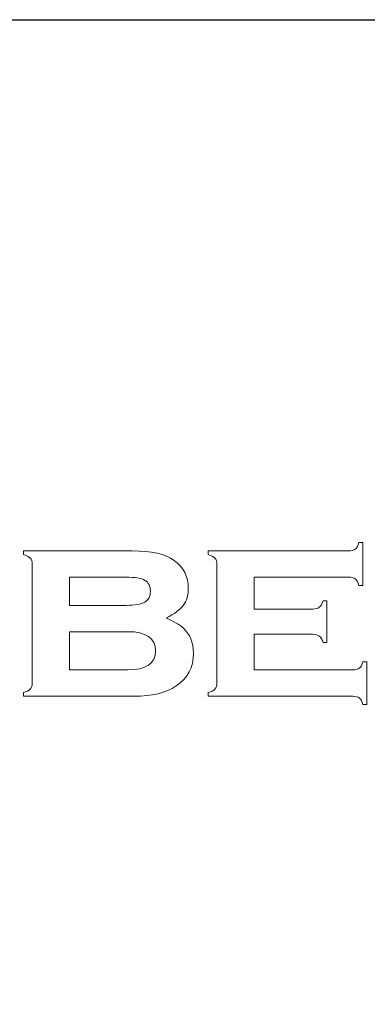
# Model space of a CAD drawing. Units: millimetres. Extents: x 2734 to 4441, y 1645 to 2262.
# Drawn here: x 2897 to 2922, y 2169 to 2238 of the extents above; entities that cross this region are included whole.
import ezdxf

# ---------------------------------------------------------------- set-up
doc = ezdxf.new("R2010")
doc.units = ezdxf.units.MM
doc.layers.add('Layer 1', color=7, linetype='Continuous')

# ---------------------------------------------------------------- blocks, each defined once
blk = doc.blocks.new('logo')
at = {"layer": 'Layer 1', "lineweight": 9}
for points, knots in [([(-1549.045, 2649.555), (-1549.045, 2649.555), (-1549.045, 2649.555), (-1549.045, 2649.686), (-1549.045, 2649.686)], [0.61111111, 0.61111111, 0.61111111, 0.61111111, 0.61111112, 0.66666667, 0.66666667, 0.66666667, 0.66666667]), ([(-1549.045, 2649.686), (-1549.045, 2649.686), (-1549.045, 2649.686), (-1545.208, 2649.686), (-1545.208, 2649.686)], [0.66666667, 0.66666667, 0.66666667, 0.66666667, 0.66666668, 0.72222222, 0.72222222, 0.72222222, 0.72222222]), ([(-1545.208, 2649.686), (-1545.208, 2649.686), (-1544.536, 2649.686), (-1544.044, 2649.574), (-1543.73, 2649.348)], [0.72222222, 0.72222222, 0.72222222, 0.72222222, 0.72222223, 0.77777778, 0.77777778, 0.77777778, 0.77777778]), ([(-1542.536, 2649.555), (-1542.536, 2649.555), (-1542.536, 2649.555), (-1542.536, 2649.686), (-1542.536, 2649.686)], [0.43243243, 0.43243243, 0.43243243, 0.43243243, 0.43243244, 0.45945946, 0.45945946, 0.45945946, 0.45945946]), ([(-1542.536, 2649.686), (-1542.536, 2649.686), (-1542.536, 2649.686), (-1537.582, 2649.686), (-1537.582, 2649.686)], [0.45945946, 0.45945946, 0.45945946, 0.45945946, 0.45945947, 0.48648649, 0.48648649, 0.48648649, 0.48648649]), ([(-1537.582, 2649.686), (-1537.582, 2649.686), (-1537.478, 2649.686), (-1537.399, 2649.708), (-1537.345, 2649.75)], [0.48648649, 0.48648649, 0.48648649, 0.48648649, 0.4864865, 0.51351351, 0.51351351, 0.51351351, 0.51351351]), ([(-1537.345, 2649.75), (-1537.345, 2649.75), (-1537.291, 2649.793), (-1537.248, 2649.868), (-1537.215, 2649.977)], [0.51351351, 0.51351351, 0.51351351, 0.51351351, 0.51351352, 0.54054054, 0.54054054, 0.54054054, 0.54054054]), ([(-1537.215, 2649.977), (-1537.215, 2649.977), (-1537.215, 2649.977), (-1537.084, 2649.977), (-1537.084, 2649.977)], [0.54054054, 0.54054054, 0.54054054, 0.54054054, 0.54054055, 0.56756757, 0.56756757, 0.56756757, 0.56756757]), ([(-1537.084, 2649.977), (-1537.084, 2649.977), (-1537.084, 2649.977), (-1537.084, 2648.468), (-1537.084, 2648.468)], [0.56756757, 0.56756757, 0.56756757, 0.56756757, 0.56756758, 0.59459459, 0.59459459, 0.59459459, 0.59459459]), ([(-1548.801, 2649.432), (-1548.801, 2649.432), (-1548.847, 2649.481), (-1548.928, 2649.522), (-1549.045, 2649.555)], [0.55555556, 0.55555556, 0.55555556, 0.55555556, 0.55555557, 0.61111111, 0.61111111, 0.61111111, 0.61111111]), ([(-1548.733, 2649.217), (-1548.733, 2649.217), (-1548.733, 2649.311), (-1548.756, 2649.383), (-1548.801, 2649.432)], [0.5, 0.5, 0.5, 0.5, 0.50000001, 0.55555556, 0.55555556, 0.55555556, 0.55555556]), ([(-1543.73, 2649.348), (-1543.73, 2649.348), (-1543.398, 2649.11), (-1543.231, 2648.784), (-1543.231, 2648.369), (-1543.231, 2648.369), (-1543.231, 2648.125), (-1543.289, 2647.926), (-1543.406, 2647.77)], [0.7777778, 0.7777778, 0.7777778, 0.7777778, 0.7777778, 0.8333333, 0.8333333, 0.8333333, 0.8333333, 0.8888889, 0.8888889, 0.8888889, 0.8888889]), ([(-1542.293, 2649.432), (-1542.293, 2649.432), (-1542.338, 2649.48), (-1542.419, 2649.522), (-1542.536, 2649.555)], [0.40540541, 0.40540541, 0.40540541, 0.40540541, 0.40540542, 0.43243243, 0.43243243, 0.43243243, 0.43243243]), ([(-1542.225, 2649.217), (-1542.225, 2649.217), (-1542.225, 2649.311), (-1542.247, 2649.383), (-1542.293, 2649.432)], [0.37837838, 0.37837838, 0.37837838, 0.37837838, 0.37837839, 0.40540541, 0.40540541, 0.40540541, 0.40540541]), ([(-1548.733, 2645.029), (-1548.733, 2645.029), (-1548.733, 2645.029), (-1548.733, 2649.217), (-1548.733, 2649.217)], [0.44444444, 0.44444444, 0.44444444, 0.44444444, 0.44444445, 0.5, 0.5, 0.5, 0.5]), ([(-1542.225, 2645.029), (-1542.225, 2645.029), (-1542.225, 2645.029), (-1542.225, 2649.217), (-1542.225, 2649.217)], [0.35135135, 0.35135135, 0.35135135, 0.35135135, 0.35135136, 0.37837838, 0.37837838, 0.37837838, 0.37837838]), ([(-1545.427, 2648.759), (-1545.427, 2648.759), (-1545.427, 2648.759), (-1547.418, 2648.759), (-1547.418, 2648.759)], [0.625, 0.625, 0.625, 0.625, 0.625, 0.75, 0.75, 0.75, 0.75]), ([(-1547.418, 2648.759), (-1547.418, 2648.759), (-1547.418, 2648.759), (-1547.418, 2647.765), (-1547.418, 2647.765)], [0.75, 0.75, 0.75, 0.75, 0.75, 1, 1, 1, 1]), ([(-1544.76, 2648.646), (-1544.76, 2648.646), (-1544.889, 2648.721), (-1545.111, 2648.759), (-1545.427, 2648.759)], [0.5, 0.5, 0.5, 0.5, 0.5, 0.625, 0.625, 0.625, 0.625]), ([(-1544.567, 2648.264), (-1544.567, 2648.264), (-1544.567, 2648.444), (-1544.631, 2648.572), (-1544.76, 2648.646)], [0.375, 0.375, 0.375, 0.375, 0.375, 0.5, 0.5, 0.5, 0.5]), ([(-1537.582, 2648.759), (-1537.582, 2648.759), (-1537.582, 2648.759), (-1540.909, 2648.759), (-1540.909, 2648.759)], [0.67567568, 0.67567568, 0.67567568, 0.67567568, 0.67567569, 0.7027027, 0.7027027, 0.7027027, 0.7027027]), ([(-1540.909, 2648.759), (-1540.909, 2648.759), (-1540.909, 2648.759), (-1540.909, 2647.634), (-1540.909, 2647.634)], [0.7027027, 0.7027027, 0.7027027, 0.7027027, 0.70270271, 0.72972973, 0.72972973, 0.72972973, 0.72972973]), ([(-1537.345, 2648.696), (-1537.345, 2648.696), (-1537.398, 2648.738), (-1537.477, 2648.759), (-1537.582, 2648.759)], [0.64864865, 0.64864865, 0.64864865, 0.64864865, 0.64864866, 0.67567568, 0.67567568, 0.67567568, 0.67567568]), ([(-1537.215, 2648.468), (-1537.215, 2648.468), (-1537.248, 2648.578), (-1537.291, 2648.654), (-1537.345, 2648.696)], [0.62162162, 0.62162162, 0.62162162, 0.62162162, 0.62162163, 0.64864865, 0.64864865, 0.64864865, 0.64864865]), ([(-1537.084, 2648.468), (-1537.084, 2648.468), (-1537.084, 2648.468), (-1537.215, 2648.468), (-1537.215, 2648.468)], [0.59459459, 0.59459459, 0.59459459, 0.59459459, 0.5945946, 0.62162162, 0.62162162, 0.62162162, 0.62162162]), ([(-1544.762, 2647.877), (-1544.762, 2647.877), (-1544.632, 2647.952), (-1544.567, 2648.081), (-1544.567, 2648.264)], [0.25, 0.25, 0.25, 0.25, 0.25, 0.375, 0.375, 0.375, 0.375]), ([(-1538.614, 2647.697), (-1538.614, 2647.697), (-1538.561, 2647.74), (-1538.515, 2647.815), (-1538.48, 2647.924)], [0.78378378, 0.78378378, 0.78378378, 0.78378378, 0.78378379, 0.81081081, 0.81081081, 0.81081081, 0.81081081]), ([(-1538.48, 2647.924), (-1538.48, 2647.924), (-1538.48, 2647.924), (-1538.349, 2647.924), (-1538.349, 2647.924)], [0.81081081, 0.81081081, 0.81081081, 0.81081081, 0.81081082, 0.83783784, 0.83783784, 0.83783784, 0.83783784]), ([(-1538.349, 2647.924), (-1538.349, 2647.924), (-1538.349, 2647.924), (-1538.349, 2646.453), (-1538.349, 2646.453)], [0.83783784, 0.83783784, 0.83783784, 0.83783784, 0.83783785, 0.86486486, 0.86486486, 0.86486486, 0.86486486]), ([(-1545.427, 2647.765), (-1545.427, 2647.765), (-1545.114, 2647.765), (-1544.893, 2647.803), (-1544.762, 2647.877)], [0.125, 0.125, 0.125, 0.125, 0.125, 0.25, 0.25, 0.25, 0.25]), ([(-1543.406, 2647.77), (-1543.406, 2647.77), (-1543.522, 2647.615), (-1543.723, 2647.464), (-1544.011, 2647.317)], [0.8888889, 0.8888889, 0.8888889, 0.8888889, 0.8888889, 1, 1, 1, 1]), ([(-1540.909, 2647.634), (-1540.909, 2647.634), (-1540.909, 2647.634), (-1538.846, 2647.634), (-1538.846, 2647.634), (-1538.846, 2647.634), (-1538.745, 2647.634), (-1538.668, 2647.655), (-1538.614, 2647.697)], [0.72972973, 0.72972973, 0.72972973, 0.72972973, 0.72972974, 0.75675676, 0.75675676, 0.75675676, 0.75675677, 0.78378378, 0.78378378, 0.78378378, 0.78378378]), ([(-1543.413, 2646.969), (-1543.413, 2646.969), (-1543.171, 2646.749), (-1543.051, 2646.453), (-1543.051, 2646.081)], [0.05555556, 0.05555556, 0.05555556, 0.05555556, 0.05555557, 0.11111111, 0.11111111, 0.11111111, 0.11111111]), ([(-1545.375, 2646.837), (-1545.375, 2646.837), (-1545.375, 2646.837), (-1547.418, 2646.837), (-1547.418, 2646.837)], [0.5, 0.5, 0.5, 0.5, 0.5, 0.6666667, 0.6666667, 0.6666667, 0.6666667]), ([(-1547.418, 2646.837), (-1547.418, 2646.837), (-1547.418, 2646.837), (-1547.418, 2645.488), (-1547.418, 2645.488)], [0.6666667, 0.6666667, 0.6666667, 0.6666667, 0.6666667, 1, 1, 1, 1]), ([(-1544.386, 2646.162), (-1544.386, 2646.162), (-1544.386, 2646.612), (-1544.716, 2646.837), (-1545.375, 2646.837)], [0.3333333, 0.3333333, 0.3333333, 0.3333333, 0.3333333, 0.5, 0.5, 0.5, 0.5]), ([(-1538.846, 2646.744), (-1538.846, 2646.744), (-1538.846, 2646.744), (-1540.909, 2646.744), (-1540.909, 2646.744)], [0.94594595, 0.94594595, 0.94594595, 0.94594595, 0.94594596, 1, 1, 1, 1]), ([(-1538.609, 2646.679), (-1538.609, 2646.679), (-1538.663, 2646.722), (-1538.742, 2646.744), (-1538.846, 2646.744)], [0.91891892, 0.91891892, 0.91891892, 0.91891892, 0.91891893, 0.94594595, 0.94594595, 0.94594595, 0.94594595]), ([(-1538.48, 2646.453), (-1538.48, 2646.453), (-1538.513, 2646.56), (-1538.556, 2646.635), (-1538.609, 2646.679)], [0.89189189, 0.89189189, 0.89189189, 0.89189189, 0.8918919, 0.91891892, 0.91891892, 0.91891892, 0.91891892]), ([(-1538.349, 2646.453), (-1538.349, 2646.453), (-1538.349, 2646.453), (-1538.48, 2646.453), (-1538.48, 2646.453)], [0.86486486, 0.86486486, 0.86486486, 0.86486486, 0.86486487, 0.89189189, 0.89189189, 0.89189189, 0.89189189]), ([(-1545.375, 2645.488), (-1545.375, 2645.488), (-1544.716, 2645.488), (-1544.386, 2645.712), (-1544.386, 2646.162)], [0.1666667, 0.1666667, 0.1666667, 0.1666667, 0.1666667, 0.3333333, 0.3333333, 0.3333333, 0.3333333]), ([(-1543.051, 2646.081), (-1543.051, 2646.081), (-1543.051, 2645.58), (-1543.253, 2645.193), (-1543.658, 2644.922)], [0.11111111, 0.11111111, 0.11111111, 0.11111111, 0.11111112, 0.16666667, 0.16666667, 0.16666667, 0.16666667]), ([(-1540.909, 2645.488), (-1540.909, 2645.488), (-1540.909, 2645.488), (-1537.436, 2645.488), (-1537.436, 2645.488)], [0.02702703, 0.02702703, 0.02702703, 0.02702703, 0.02702704, 0.05405405, 0.05405405, 0.05405405, 0.05405405]), ([(-1537.436, 2645.488), (-1537.436, 2645.488), (-1537.335, 2645.488), (-1537.257, 2645.508), (-1537.204, 2645.55)], [0.05405405, 0.05405405, 0.05405405, 0.05405405, 0.05405406, 0.08108108, 0.08108108, 0.08108108, 0.08108108]), ([(-1537.204, 2645.55), (-1537.204, 2645.55), (-1537.15, 2645.592), (-1537.106, 2645.668), (-1537.074, 2645.778)], [0.08108108, 0.08108108, 0.08108108, 0.08108108, 0.08108109, 0.10810811, 0.10810811, 0.10810811, 0.10810811]), ([(-1537.074, 2645.778), (-1537.074, 2645.778), (-1537.074, 2645.778), (-1536.934, 2645.778), (-1536.934, 2645.778)], [0.10810811, 0.10810811, 0.10810811, 0.10810811, 0.10810812, 0.13513514, 0.13513514, 0.13513514, 0.13513514]), ([(-1536.934, 2645.778), (-1536.934, 2645.778), (-1536.934, 2645.778), (-1536.934, 2644.269), (-1536.934, 2644.269)], [0.13513514, 0.13513514, 0.13513514, 0.13513514, 0.13513515, 0.16216216, 0.16216216, 0.16216216, 0.16216216]), ([(-1549.045, 2644.691), (-1549.045, 2644.691), (-1548.931, 2644.719), (-1548.851, 2644.758), (-1548.804, 2644.81)], [0.33333333, 0.33333333, 0.33333333, 0.33333333, 0.33333334, 0.38888889, 0.38888889, 0.38888889, 0.38888889]), ([(-1548.804, 2644.81), (-1548.804, 2644.81), (-1548.757, 2644.861), (-1548.733, 2644.934), (-1548.733, 2645.029)], [0.38888889, 0.38888889, 0.38888889, 0.38888889, 0.3888889, 0.44444444, 0.44444444, 0.44444444, 0.44444444]), ([(-1543.658, 2644.922), (-1543.658, 2644.922), (-1544.017, 2644.68), (-1544.512, 2644.56), (-1545.142, 2644.56)], [0.16666667, 0.16666667, 0.16666667, 0.16666667, 0.16666668, 0.22222222, 0.22222222, 0.22222222, 0.22222222]), ([(-1542.536, 2644.691), (-1542.536, 2644.691), (-1542.422, 2644.718), (-1542.342, 2644.758), (-1542.295, 2644.81)], [0.2972973, 0.2972973, 0.2972973, 0.2972973, 0.29729731, 0.32432432, 0.32432432, 0.32432432, 0.32432432]), ([(-1542.295, 2644.81), (-1542.295, 2644.81), (-1542.248, 2644.862), (-1542.225, 2644.935), (-1542.225, 2645.029)], [0.32432432, 0.32432432, 0.32432432, 0.32432432, 0.32432433, 0.35135135, 0.35135135, 0.35135135, 0.35135135]), ([(-1549.045, 2644.56), (-1549.045, 2644.56), (-1549.045, 2644.56), (-1549.045, 2644.691), (-1549.045, 2644.691)], [0.27777778, 0.27777778, 0.27777778, 0.27777778, 0.27777779, 0.33333333, 0.33333333, 0.33333333, 0.33333333]), ([(-1545.142, 2644.56), (-1545.142, 2644.56), (-1545.142, 2644.56), (-1549.045, 2644.56), (-1549.045, 2644.56)], [0.22222222, 0.22222222, 0.22222222, 0.22222222, 0.22222223, 0.27777778, 0.27777778, 0.27777778, 0.27777778]), ([(-1542.536, 2644.56), (-1542.536, 2644.56), (-1542.536, 2644.56), (-1542.536, 2644.691), (-1542.536, 2644.691)], [0.27027027, 0.27027027, 0.27027027, 0.27027027, 0.27027028, 0.2972973, 0.2972973, 0.2972973, 0.2972973]), ([(-1537.436, 2644.56), (-1537.436, 2644.56), (-1537.436, 2644.56), (-1542.536, 2644.56), (-1542.536, 2644.56)], [0.24324324, 0.24324324, 0.24324324, 0.24324324, 0.24324325, 0.27027027, 0.27027027, 0.27027027, 0.27027027]), ([(-1537.201, 2644.494), (-1537.201, 2644.494), (-1537.257, 2644.538), (-1537.335, 2644.56), (-1537.436, 2644.56)], [0.21621622, 0.21621622, 0.21621622, 0.21621622, 0.21621623, 0.24324324, 0.24324324, 0.24324324, 0.24324324]), ([(-1537.074, 2644.269), (-1537.074, 2644.269), (-1537.104, 2644.375), (-1537.146, 2644.45), (-1537.201, 2644.494)], [0.18918919, 0.18918919, 0.18918919, 0.18918919, 0.1891892, 0.21621622, 0.21621622, 0.21621622, 0.21621622]), ([(-1536.934, 2644.269), (-1536.934, 2644.269), (-1536.934, 2644.269), (-1537.074, 2644.269), (-1537.074, 2644.269)], [0.16216216, 0.16216216, 0.16216216, 0.16216216, 0.16216217, 0.18918919, 0.18918919, 0.18918919, 0.18918919])]:
    blk.add_open_spline(points, degree=3, knots=knots, dxfattribs=at)
for points in [[(-1547.418, 2647.765), (-1547.418, 2647.765), (-1545.427, 2647.765), (-1545.427, 2647.765)], [(-1544.011, 2647.317), (-1543.739, 2647.201), (-1543.54, 2647.085), (-1543.413, 2646.969)], [(-1540.909, 2646.744), (-1540.909, 2646.744), (-1540.909, 2645.488), (-1540.909, 2645.488)], [(-1547.418, 2645.488), (-1547.418, 2645.488), (-1545.375, 2645.488), (-1545.375, 2645.488)]]:
    blk.add_open_spline(points, degree=3, dxfattribs=at)
blk = doc.blocks.new('1')
at = {"xscale": 2, "yscale": 2, "zscale": 2}
blk.add_blockref('logo', (5995.603, -3098.684), dxfattribs=at)

msp = doc.modelspace()

# ---------------------------------------------------------------- linework, layer by layer
msp.add_lwpolyline([(2734.09, 2238.159), (3031.961, 2238.159), (3031.961, 1961.205), (2734.09, 1961.205)], close=True)

# ---------------------------------------------------------------- block references
msp.add_blockref('1', (0, 0))

doc.saveas('drawing.dxf')
